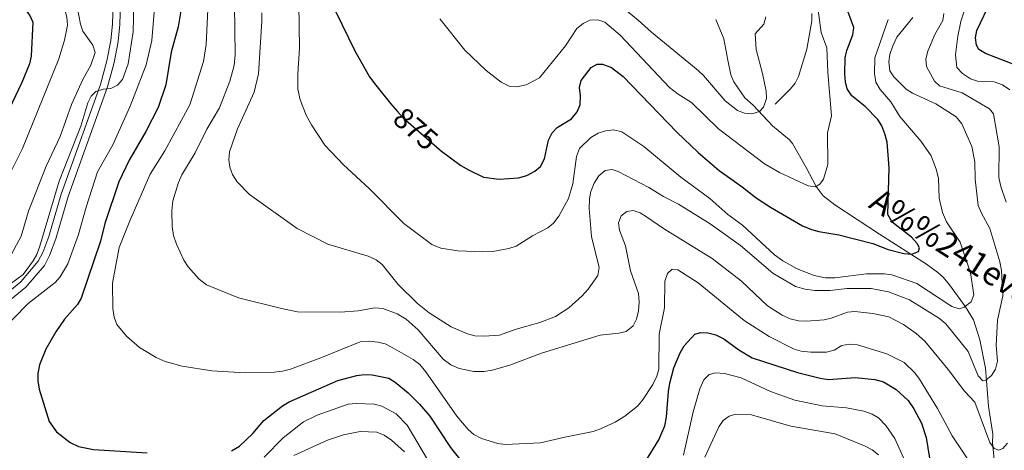
# Model space of a CAD drawing. Units: metres. Extents: x 655986 to 662947, y 697998 to 702781.
# Drawn here: x 658410 to 658744, y 700729 to 700875 of the extents above; entities that cross this region are included whole.
import ezdxf
from ezdxf.enums import TextEntityAlignment as Align

# ---------------------------------------------------------------- set-up
doc = ezdxf.new("R2010")
doc.units = ezdxf.units.M
doc.header["$MEASUREMENT"] = 0
doc.linetypes.add('DGN Style 3', pattern=[108.43717, 77.455121, -30.982048])
doc.linetypes.add('DGN Style 5', pattern=[54.218585, 23.236536, -30.982048])
for name, color, linetype, lineweight in [('Hidrografía', 7, 'Continuous', 5), ('Relieve y altimetría', 7, 'Continuous', 5), ('Textos de rotulación', 7, 'Continuous', 5), ('Viales y ferrocarril', 7, 'Continuous', 5)]:
    doc.layers.add(name, color=color, linetype=linetype, lineweight=lineweight)
doc.styles.add('Style-Helvetica-Narrow-Oblique', font='txt')
doc.styles.add('Style-timesi', font='timesi.shx', dxfattribs={"bigfont": 'timesibig.shx'})

msp = doc.modelspace()

# ---------------------------------------------------------------- linework, layer by layer
at = {"layer": 'Hidrografía', "color": 142, "linetype": 'DGN Style 3', "lineweight": 15}
for points in [[(658646.32, 700874.86, 860.45), (658648.95, 700868.31, 860.45), (658650.38, 700861.03, 861.53), (658651.4, 700856.12, 862.89), (658652.39, 700853.67, 863.18), (658656.08, 700848.3, 863.89), (658658.98, 700845.82, 864.16), (658665.46, 700838.88, 865.81), (658671.22, 700834.12, 866.67), (658672.26, 700832.82, 866.91), (658676.89, 700824.77, 869.11), (658680.33, 700818.26, 870.37), (658682.65, 700815.18, 870.89), (658686.57, 700812.05, 871.49), (658701.74, 700802.15, 872.69), (658717.61, 700791.99, 876.52), (658721.54, 700789.21, 877.97), (658723.29, 700787.56, 878.67), (658725.44, 700784.95, 879.24), (658730.83, 700777.56, 879.96), (658733.54, 700773.16, 881.18), (658735.73, 700766.42, 883.26), (658737.63, 700756.82, 885.47), (658738.61, 700743.93, 886.97), (658740.08, 700734.5, 889.17), (658740.01, 700731.64, 889.44)], [(658740.01, 700731.64, 889.44), (658740.19, 700729.29, 890.2), (658740.73, 700724.82, 892.57), (658740.91, 700722.5, 893.45), (658740.76, 700719.12, 893.57), (658741.66, 700711.82, 895.38), (658741.57, 700709.13, 896.04), (658739.78, 700702.04, 897.71), (658738.59, 700698.07, 898.72), (658735.68, 700691.66, 900.02)]]:
    msp.add_polyline3d(points, dxfattribs=at)
at = {"layer": 'Relieve y altimetría', "color": 30, "linetype": 'Continuous', "lineweight": 5, "flags": 128}
for points, elevation in [([(658410.24, 700923.59), (658415.03, 700916.53), (658416.6, 700914.57), (658423.41, 700909.11), (658425.44, 700907.06), (658433.67, 700897.32), (658434.72, 700895.06), (658435.51, 700892.06), (658435.68, 700889.56), (658434.82, 700888.13), (658431.4, 700890.27), (658429.58, 700892.31), (658428.85, 700887.31), (658429.91, 700879.15), (658431.09, 700873.26), (658431.87, 700870.88), (658435.27, 700866.09), (658436.09, 700863.68), (658434.6, 700859.36), (658431.83, 700854.51), (658428.07, 700846.04), (658424.15, 700835.17)], 915), ([(658406.96, 700902.43), (658414.23, 700897.86), (658416.08, 700896.18), (658417.95, 700894.19), (658422.61, 700887.22), (658424.93, 700881.85), (658426.43, 700875.57), (658426.72, 700872.91), (658425.7, 700867.84), (658423.73, 700861.51), (658411.5, 700831.18), (658407.46, 700823.25)], 920), ([(658449.26, 700884.99), (658448.91, 700870.64), (658447.24, 700859.85), (658445.34, 700854.52), (658443.6, 700852.59), (658441.38, 700851.44), (658438.76, 700851.21), (658436.32, 700850.45), (658434.65, 700848.92), (658433.58, 700846.66), (658431.21, 700838.69), (658423.83, 700820.07), (658417.18, 700797.78), (658416.32, 700795.28), (658415.04, 700793.13), (658411.67, 700788.51), (658407.33, 700785.31)], 910), ([(658456.27, 700879.99), (658455.31, 700867.71), (658453.37, 700859.47), (658447.9, 700845.51), (658442.02, 700832.41), (658436.89, 700823.22), (658432.98, 700811.29), (658430.38, 700802.04), (658426.79, 700792.15), (658424.26, 700787.68), (658422.5, 700785.84), (658413.34, 700778.63), (658403.24, 700768.44)], 905), ([(658483.2, 700879.74), (658483.5, 700862.81), (658483.15, 700859.22), (658481.72, 700853.94), (658478.15, 700844.95), (658473.87, 700837.73), (658469.96, 700829.72), (658465.38, 700822.27), (658464.26, 700819.59), (658462.39, 700813.4), (658462.01, 700810.07), (658462.16, 700804.77), (658462.6, 700801.74), (658463.59, 700798.72), (658466.04, 700793.31), (658467.57, 700791.13), (658471.29, 700786.9), (658473.79, 700785.04), (658484.6, 700780.61), (658499.2, 700776.94), (658504.64, 700775.91), (658519.21, 700775.77), (658525.15, 700776.22), (658530.75, 700777.17), (658533.46, 700776.96), (658538.39, 700775.22), (658541.44, 700773.34)], 890), ([(658505.02, 700880.17), (658505.32, 700865.11), (658504.66, 700856.45), (658504.76, 700851.26), (658505.51, 700847.64), (658507.5, 700842.41), (658509.29, 700839.12), (658513.89, 700832.24), (658520.16, 700825.64), (658528.86, 700817.56), (658540.57, 700805.71), (658550.08, 700798.62), (658553.09, 700797.4), (658558.9, 700796.47), (658567.24, 700796.15), (658570.72, 700796.34), (658576.23, 700797.32), (658578.62, 700798.13)], 880), ([(658745.83, 700850.96), (658743.38, 700852.71), (658740.6, 700853.74), (658734.88, 700853.92), (658732.54, 700854.78), (658729.83, 700856.55), (658727.93, 700858.61), (658727.49, 700862.91), (658728.23, 700869.2), (658729.32, 700874.14), (658731.7, 700881.67)], 895), ([(658474.23, 700878.19), (658473.62, 700866.37), (658472.77, 700860.56), (658468.07, 700845.93), (658459.67, 700830.31), (658454.65, 700822.43), (658447.76, 700806.72), (658444.2, 700797.61), (658441.96, 700785.56), (658442.04, 700776.97), (658442.45, 700774.06), (658443.42, 700771.59), (658446.63, 700767.57), (658451.04, 700763.78), (658456.68, 700760.35), (658459.81, 700759.06), (658465.48, 700757.52), (658475.61, 700755.85), (658486.85, 700755.23), (658496.74, 700755.49), (658499.47, 700755.78), (658502.27, 700756.51), (658512.52, 700760.27), (658525.86, 700765.7), (658528.9, 700765.97), (658531.85, 700765.61), (658534.27, 700764.98), (658536.7, 700763.8), (658543.81, 700759.69), (658546.02, 700758), (658548.02, 700755.6), (658558.54, 700740.57), (658562.35, 700736.04)], 895), ([(658492.46, 700877.04), (658492.5, 700874.22), (658491.44, 700856.47), (658489.86, 700850.28), (658484.24, 700837.84), (658481.6, 700830.05), (658481.35, 700827.34), (658481.71, 700824.87), (658482.63, 700822.38), (658484.17, 700819.86), (658488.34, 700815.53), (658504.51, 700804.12), (658514.89, 700798.73), (658528.51, 700794.71), (658531.27, 700793.42), (658533.26, 700791.91), (658538.64, 700785.14), (658545.22, 700778.73), (658549.23, 700775.5), (658556.62, 700770.82), (658562.2, 700768.4), (658564.63, 700767.78), (658567.76, 700767.57), (658572.99, 700767.95), (658578.61, 700769.95), (658586.68, 700772.23), (658592.02, 700774.29), (658596.5, 700777.18), (658600.98, 700781.29), (658603.07, 700783.59), (658606.28, 700788.16), (658606.81, 700790.85), (658604.2, 700801.31), (658603.37, 700810.86), (658603.46, 700814.1), (658603.95, 700816.55), (658605.07, 700819.46), (658606.62, 700821.86), (658608.75, 700823.66), (658611.2, 700824.02), (658613.23, 700823.32), (658623.59, 700817.98)], 885), ([(658552.82, 700875), (658561.23, 700864.42), (658568.46, 700857.6), (658573.57, 700853.57), (658576.29, 700852.21), (658578.85, 700852.04), (658582.04, 700852.74), (658586.52, 700855.09), (658595.32, 700865.94), (658599.23, 700871.73), (658601.32, 700873.5), (658603.59, 700874.55), (658606.28, 700874.76), (658608.65, 700873.95), (658613.85, 700869.48), (658630.65, 700851.86), (658633.58, 700849.57), (658638.07, 700846.71), (658647.2, 700837.79), (658662.76, 700825.92), (658667.89, 700822.98), (658677.57, 700818.55), (658680.1, 700818.23), (658681.49, 700819.05), (658682.76, 700820.76), (658684.23, 700825.77), (658684.14, 700836.42), (658685.42, 700842.2), (658684.19, 700856.84), (658683.89, 700865.21), (658681.96, 700870.46), (658680.83, 700878.79)], 870), ([(658615.13, 700878.52), (658619.96, 700874.62), (658624.45, 700870.48), (658640.29, 700857.61), (658642.1, 700855.89), (658649.45, 700847.31), (658653.67, 700844.07), (658656.04, 700843.12), (658658.53, 700842.85), (658661.04, 700843.7), (658662.49, 700845.2), (658663.45, 700848.03), (658663.35, 700850.53), (658662.1, 700856.57), (658659.92, 700864.62), (658659.62, 700869.92), (658662.56, 700873.3), (658663.2, 700875.73)], 865), ([(658744.62, 700813.04), (658742.77, 700818.29), (658742.14, 700821.34), (658742.23, 700831.73), (658740.37, 700842.85), (658738.94, 700844.53), (658729.78, 700850.01), (658722.03, 700852.4), (658720.31, 700854), (658717.64, 700858.86), (658717.45, 700861.47), (658718.15, 700864.07), (658720.46, 700869.78), (658723.23, 700874.51), (658723.49, 700876.82)], 890), ([(658578.62, 700798.13), (658584.19, 700801.56), (658589.37, 700804.31), (658591.29, 700805.89), (658593.14, 700808.29), (658596.35, 700814.21), (658597.87, 700819.21), (658599.06, 700828.41), (658600.12, 700831.17), (658603.94, 700834.86), (658606.38, 700836.37), (658608.92, 700837.18), (658611.66, 700837.51), (658614.4, 700836.76), (658621.87, 700831.82), (658634.49, 700821.43), (658644.31, 700814.27), (658650.39, 700808.86), (658655.35, 700805.16), (658666.2, 700795.12), (658668.97, 700793.11), (658673.84, 700790.47), (658679.57, 700788.19), (658683.44, 700787.32), (658686.64, 700787.37), (658697.37, 700788.73), (658703.44, 700788.75), (658705.92, 700788.38), (658714.37, 700785.46), (658726.2, 700777.68), (658728.67, 700776.89), (658730.42, 700777.46), (658732.73, 700779.3), (658733.67, 700781.62), (658732.51, 700789.09), (658729.08, 700799.41), (658724.43, 700806.32), (658723.08, 700809.44), (658721.98, 700814.38), (658721.68, 700820.95), (658721.02, 700823.82), (658719.2, 700828.62), (658715.79, 700833.48), (658708.58, 700841.99), (658705.57, 700846.99), (658701.9, 700851.15), (658700.49, 700853.57), (658700.09, 700856.57), (658700.19, 700861.82), (658704.62, 700874.78)], 880), ([(658623.59, 700817.98), (658628.53, 700814.92), (658633.61, 700812.3), (658644.34, 700805.7), (658654.61, 700798.32), (658665.64, 700788.93), (658673.29, 700784.47), (658676.56, 700783.51), (658679.85, 700783.07), (658685.01, 700783.11), (658690.65, 700783.71), (658698.89, 700783.81), (658704.75, 700782.64), (658711.88, 700779.96), (658722.09, 700773.65), (658724.15, 700771.76), (658731.72, 700762.45), (658735.13, 700754.15), (658736.7, 700752.52), (658737.7, 700752.78), (658739.7, 700754.29), (658741.03, 700756.41), (658741.68, 700759.14), (658741.2, 700764.51), (658741.64, 700773.05), (658743.51, 700781.3), (658743.04, 700789.88), (658742.47, 700792.78), (658739.07, 700804.1), (658736.25, 700809.25), (658735.2, 700811.9), (658734.09, 700820.74), (658734, 700826.68), (658732.97, 700831.82), (658729.63, 700839.48), (658727.69, 700841.84), (658720.76, 700846.28), (658712.85, 700849.84), (658710.77, 700851.22), (658706.61, 700855.37), (658705.28, 700857.48), (658704.84, 700860.53), (658705.24, 700862.99), (658706.27, 700865.87), (658707.59, 700868.89), (658713, 700875.53)], 885), ([(658424.15, 700835.17), (658419.51, 700825.21), (658413.48, 700809.91), (658410.95, 700801.44), (658406.9, 700793.96)], 915), ([(658541.44, 700773.34), (658545.49, 700769.72), (658553.93, 700759.81), (658556.56, 700757.9), (658559.31, 700756.72), (658564.32, 700755.72), (658567.67, 700755.7), (658570.54, 700756.14), (658576.46, 700757.79), (658587.22, 700761.88), (658607.12, 700767.91), (658613.49, 700768.59), (658615.9, 700769.22), (658618.32, 700771.1), (658619.46, 700773.39), (658620.11, 700776.2), (658620.35, 700779.15), (658620.04, 700782.02), (658617.42, 700789.78), (658615.65, 700798.21), (658613.67, 700803.5), (658613.37, 700805.99), (658614.24, 700808.4), (658616.13, 700809.87), (658618.29, 700810.16), (658620.64, 700809.32), (658622.84, 700808.04), (658628.61, 700804.12), (658645.04, 700793.97), (658654.93, 700786.2), (658663.77, 700777.87), (658668.72, 700774.69), (658671.46, 700773.47), (658674.29, 700772.82), (658677.02, 700772.69), (658682.98, 700773.16), (658685.41, 700773.74), (658690.87, 700775.77), (658693.36, 700775.95), (658699.48, 700775.25), (658704.84, 700774.16), (658709.84, 700771.63), (658714.13, 700768.57), (658717.03, 700765.9), (658724.99, 700756.37), (658730.54, 700748.97), (658734.04, 700745.31), (658739.07, 700731.63), (658740.58, 700729.56), (658742.1, 700729.04), (658743.53, 700729.61), (658745.09, 700731.43)], 890), ([(658562.35, 700736.04), (658564.36, 700734.31), (658566.97, 700733.02), (658572.44, 700731.3), (658574.91, 700730.9), (658586.92, 700731.49), (658595.13, 700733.47), (658604.73, 700735.3), (658607.21, 700736.22), (658612.22, 700738.56), (658615.45, 700740.54), (658619.81, 700743.97), (658621.42, 700745.93), (658624.91, 700751.28), (658626.29, 700754.07), (658626.95, 700756.49), (658627.08, 700768.25), (658628.92, 700777.17), (658628.97, 700786.29), (658629.87, 700788.82), (658631.54, 700790.29), (658633.45, 700790.1), (658640.29, 700785.67), (658655.9, 700772.96), (658664.41, 700767.55), (658672.85, 700763.23), (658675.25, 700762.52), (658678.52, 700762.17), (658683.83, 700762.19), (658686.4, 700762.9), (658688.97, 700764.45), (658691.43, 700764.93), (658694.29, 700764.64), (658704.23, 700761.61), (658710.1, 700758.76), (658713.68, 700755.25), (658715.24, 700753.07), (658721.36, 700743.19), (658726.37, 700733.87), (658734.23, 700721.99)], 895), ([(658635.29, 700727.3), (658638.6, 700742.05), (658640.9, 700749.78), (658642.21, 700752.88), (658643.99, 700754.63), (658646.14, 700755.24), (658649.28, 700754.97), (658654.89, 700753.48), (658664.76, 700748.92), (658673.06, 700745.95), (658682.29, 700744.02), (658690.5, 700743.35), (658696.38, 700742.19), (658699.24, 700741.19), (658701.42, 700739.96), (658703.87, 700737.44), (658706.97, 700732.97), (658711.91, 700721.94)], 905), ([(658493.35, 700726.69), (658499.79, 700733.2), (658506.59, 700738.67), (658511.27, 700740.93), (658521.71, 700744.61), (658524.51, 700744.86), (658530.59, 700744.59), (658533.2, 700743.98), (658537.96, 700741.38), (658541.76, 700737.49), (658548.61, 700725.85)], 905), ([(658642.56, 700726.71), (658647.28, 700736.97), (658648.83, 700739.05), (658650.79, 700740.59), (658653.08, 700741.17), (658658.39, 700741.05), (658671.75, 700737.14), (658686.69, 700734.54), (658696.88, 700730.39), (658699.24, 700729.2), (658701.35, 700727.4)], 910), ([(658503.33, 700727.22), (658514.81, 700732.47), (658520.12, 700734.24), (658525.83, 700735.34), (658531.48, 700735.14), (658533.9, 700734.14), (658536.46, 700732.41), (658540.81, 700728.44)], 910)]:
    msp.add_lwpolyline(points, dxfattribs=dict(at, elevation=elevation))
at = {"layer": 'Relieve y altimetría', "color": 30, "linetype": 'Continuous', "lineweight": 25, "flags": 128}
for points, elevation in [([(658408.31, 700882.5), (658410.54, 700880.59), (658413.89, 700876.18), (658414.9, 700873.88), (658414.33, 700862.42), (658413.79, 700859.84), (658411.25, 700853.51), (658405.77, 700842.15)], 925), ([(658655.25, 700818.15), (658659.92, 700814.4), (658664.83, 700811.29), (658675.7, 700805.03), (658678.75, 700803.74), (658681.15, 700803.03), (658687.96, 700801.9), (658699.46, 700799.02), (658704.71, 700797.01), (658709.93, 700795.57), (658712.7, 700795.37), (658714.96, 700796.31), (658715.23, 700797.5), (658714.52, 700799.04), (658712.61, 700801.17), (658706.07, 700806.22), (658704.5, 700808.85), (658705.04, 700824.57), (658704.33, 700833.28), (658703.58, 700836.07), (658702.52, 700838.8), (658701.21, 700840.94), (658696.83, 700845.38), (658692.31, 700849.02), (658690.79, 700851.3), (658690.2, 700853.73), (658690, 700856.45), (658690.13, 700861.88), (658690.63, 700864.38), (658692.71, 700869.59), (658693.07, 700872.09), (658690.21, 700879.8)], 875), ([(658760.71, 700842.57), (658758.08, 700847.71), (658756.16, 700852.8), (658754.73, 700854.85), (658752.77, 700856.66), (658748.13, 700859.27), (658737.63, 700863.28), (658735.41, 700864.62), (658734.59, 700866.15), (658734.29, 700868.64), (658734.71, 700871.13), (658739.5, 700881.31)], 900), ([(658465.09, 700877.8), (658464.19, 700872.38), (658461.78, 700863.76), (658459.94, 700852.7), (658457.44, 700845.02), (658453.23, 700836.9), (658447.61, 700827.23), (658444.04, 700819.82), (658439.36, 700805.81), (658437.92, 700799.74), (658431.29, 700780.54), (658430.11, 700778.34), (658425.68, 700773.36), (658422.78, 700769.1), (658419.35, 700763.24), (658417.2, 700757.95), (658416.67, 700754.99), (658416.65, 700752.49), (658417.09, 700749.71), (658420.5, 700738.76), (658422.96, 700735.27), (658427.59, 700731.63), (658430.46, 700730.31)], 900), ([(658517.58, 700877.47), (658523.97, 700864.18), (658529.02, 700855.44), (658531.14, 700852.59), (658536.08, 700846.34), (658538.42, 700843.73)], 875), ([(658552.69, 700830.85), (658552.96, 700830.61), (658559.92, 700825.41), (658562.47, 700823.88), (658567.61, 700821.45), (658572.94, 700820.77), (658579.48, 700821.26), (658582.24, 700822.02), (658585.03, 700823.43), (658586.89, 700825.09), (658588.29, 700827.69), (658589.62, 700833.95), (658590.81, 700836.42), (658592.53, 700838.24), (658597.43, 700841.21), (658599.34, 700843.54), (658600.35, 700845.97), (658600.45, 700848.96), (658600.12, 700851.77), (658600.68, 700854.22), (658604.04, 700858.53), (658606.04, 700859.71), (658607.92, 700859.74), (658610.93, 700858.6), (658614.91, 700855.51), (658633.13, 700836.68), (658640.34, 700829.77), (658647.45, 700823.68), (658655.25, 700818.15)], 875), ([(658622.51, 700725.21), (658627, 700732.56), (658629.02, 700737.25), (658629.63, 700740.17), (658630.23, 700748.9), (658630.75, 700751.71), (658632.09, 700756.86), (658634.26, 700761.96), (658635.54, 700764.36), (658639.13, 700768.32), (658641.07, 700768.88), (658643.56, 700768.76), (658646.25, 700768.03), (658648.95, 700766.74), (658654.06, 700762.99), (658658.6, 700760.32), (658673.9, 700755.34), (658681.63, 700753.37), (658684.43, 700753), (658693.54, 700753.61), (658700.16, 700752.95), (658703.11, 700752.19), (658707.38, 700749.53), (658711.46, 700745.82), (658713.34, 700743.05), (658715.9, 700738.23), (658717.53, 700733.28), (658718.71, 700726.31)], 900), ([(658482.25, 700728.84), (658484.91, 700730.42), (658489.43, 700734.68), (658493.15, 700739.03), (658499.46, 700744.02), (658501.77, 700745.42), (658518.29, 700752.59), (658524.65, 700754.32), (658527.13, 700754.65), (658529.91, 700754.49), (658535.54, 700753.45), (658537.65, 700752.09), (658542.1, 700748.4), (658545.94, 700744.64), (658549.39, 700740.5), (658556.44, 700729.99), (658560.22, 700725.12)], 900), ([(658430.46, 700730.31), (658435.47, 700729.25), (658453.65, 700728.11)], 900)]:
    msp.add_lwpolyline(points, dxfattribs=dict(at, elevation=elevation))
at = {"layer": 'Relieve y altimetría', "color": 27, "linetype": 'DGN Style 5', "lineweight": 25, "elevation": 875, "flags": 128}
msp.add_lwpolyline([(658538.42, 700843.73), (658540.34, 700841.59), (658552.69, 700830.85)], dxfattribs=at)
at = {"layer": 'Viales y ferrocarril', "color": 250, "linetype": 'Continuous', "lineweight": 5}
msp.add_polyline3d([(658442.13, 700880.71, 910.83), (658441.91, 700873.28, 910.64), (658441.39, 700867.74, 910.47), (658440.03, 700860.86, 910.34), (658437.85, 700852.78, 910.14), (658424.56, 700815.65, 909.37), (658420.33, 700801.37, 909.32), (658418.29, 700795.98, 909.32), (658416.78, 700792.98, 909.18), (658410.86, 700786.04, 909), (658393.91, 700772.23, 908.48)], dxfattribs=at)
at = {"layer": 'Viales y ferrocarril', "color": 250, "linetype": 'DGN Style 3', "lineweight": 5}
for points in [[(658444.63, 700880.72, 910.83), (658444.41, 700873.13, 910.64), (658443.87, 700867.38, 910.47), (658442.46, 700860.29, 910.34), (658440.24, 700852.03, 910.14), (658426.94, 700814.87, 909.37), (658422.7, 700800.57, 909.32), (658420.6, 700794.98, 909.32), (658418.88, 700791.57, 909.18), (658412.61, 700784.24, 909), (658395.53, 700770.32, 908.48)], [(658666.38, 700846.11, 865.53), (658671.63, 700851.36, 866.77), (658673.16, 700853.3, 867.03), (658674.32, 700855.55, 867.14), (658677.1, 700864.82, 867.83), (658678.86, 700874.32, 868.9), (658678.79, 700876.82, 869.01)]]:
    msp.add_polyline3d(points, dxfattribs=at)

# ---------------------------------------------------------------- texts
at = {"layer": 'Textos de rotulación', "color": 27, "linetype": 'Continuous', "lineweight": 5, "style": 'Style-Helvetica-Narrow-Oblique'}
msp.add_text('875', height=7, rotation=318.9752, dxfattribs=at).set_placement((658544.65, 700837.83, 875), align=Align.MIDDLE_CENTER)
at = {"layer": 'Textos de rotulación', "color": 142, "linetype": 'Continuous', "lineweight": 5, "style": 'Style-timesi'}
msp.add_text('A%%241eval', height=8, rotation=327.3726, dxfattribs=at).set_placement((658697.64, 700811.41, 873.65))

doc.saveas('drawing.dxf')
